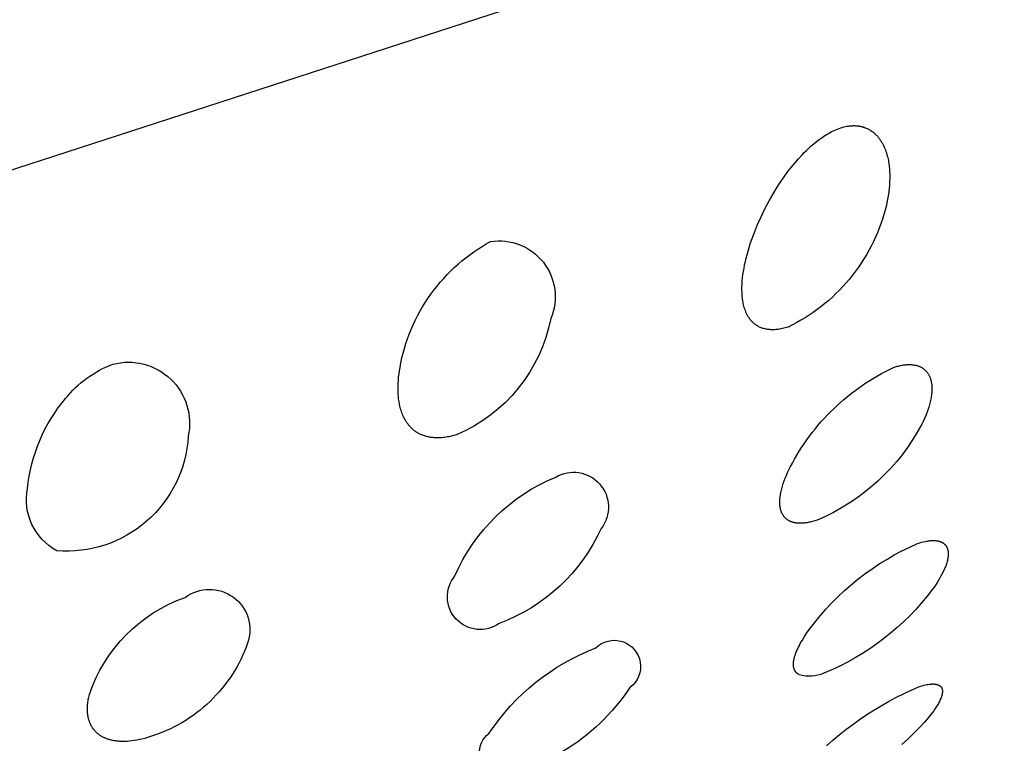
# Model space of a CAD drawing. Units: millimetres. Extents: x 432 to 682, y 590 to 711.
# Drawn here: x 664 to 666, y 692 to 694 of the extents above; entities that cross this region are included whole.
import ezdxf

# ---------------------------------------------------------------- set-up
doc = ezdxf.new("R2010")
doc.units = ezdxf.units.MM
doc.header["$MEASUREMENT"] = 0
doc.layers.add('Make2D$可见线$普通线', color=7, linetype='Continuous', true_color=0x000000)

msp = doc.modelspace()

# ---------------------------------------------------------------- linework, layer by layer
at = {"layer": 'Make2D$可见线$普通线'}
for points in [[(668.9901, 695.063), (653.7799, 690.1225)], [(665.8155, 693.535), (665.819, 693.536), (665.8225, 693.537), (665.8259, 693.5378), (665.8292, 693.5384), (665.8308, 693.5387), (665.8324, 693.539), (665.834, 693.5392), (665.8355, 693.5394), (665.8371, 693.5395), (665.8386, 693.5397), (665.8401, 693.5398), (665.8416, 693.5398), (665.8431, 693.5399), (665.8445, 693.5399), (665.8459, 693.5399), (665.8473, 693.5398), (665.8487, 693.5398), (665.8501, 693.5397), (665.8514, 693.5396), (665.8528, 693.5394), (665.8541, 693.5393), (665.8554, 693.5391), (665.8566, 693.5389), (665.8579, 693.5386), (665.8591, 693.5384), (665.8603, 693.5381), (665.8615, 693.5378), (665.8627, 693.5375), (665.8639, 693.5372), (665.865, 693.5369), (665.8661, 693.5365), (665.8672, 693.5361), (665.8683, 693.5358), (665.8694, 693.5354), (665.8715, 693.5345), (665.8735, 693.5336), (665.8754, 693.5327), (665.8773, 693.5317), (665.8791, 693.5306), (665.8808, 693.5296), (665.8824, 693.5285), (665.884, 693.5274), (665.8855, 693.5263), (665.887, 693.5251), (665.8884, 693.524), (665.8897, 693.5229), (665.8909, 693.5217), (665.8922, 693.5205), (665.8934, 693.5193), (665.8946, 693.518), (665.8958, 693.5167), (665.8969, 693.5154), (665.898, 693.514), (665.8991, 693.5127), (665.9002, 693.5113), (665.9012, 693.5098), (665.9022, 693.5084), (665.9032, 693.507), (665.9041, 693.5055), (665.905, 693.504), (665.9059, 693.5025), (665.9068, 693.501), (665.9076, 693.4994), (665.9092, 693.4963), (665.9106, 693.4931), (665.912, 693.4899), (665.9133, 693.4867), (665.9145, 693.4834), (665.9155, 693.4801), (665.9165, 693.4768), (665.9174, 693.4735), (665.9183, 693.4703), (665.919, 693.467), (665.9197, 693.4637), (665.9203, 693.4603), (665.9208, 693.4569), (665.9213, 693.4534), (665.9217, 693.45), (665.922, 693.4465), (665.9223, 693.4429), (665.9225, 693.4393), (665.9228, 693.4321), (665.9228, 693.4247), (665.9226, 693.4173), (665.9221, 693.4097), (665.9214, 693.4021), (665.9205, 693.3944), (665.9193, 693.3867), (665.918, 693.3789), (665.9164, 693.3711), (665.9146, 693.3633), (665.9126, 693.3554), (665.9098, 693.3454), (665.9067, 693.3354), (665.9033, 693.3255), (665.8996, 693.3155), (665.8957, 693.3057), (665.8915, 693.2959), (665.887, 693.2862), (665.8822, 693.2766), (665.8772, 693.2671), (665.8719, 693.2577), (665.8663, 693.2484), (665.8605, 693.2393), (665.8544, 693.2303), (665.8481, 693.2215), (665.8415, 693.2128), (665.8347, 693.2044), (665.8276, 693.1961), (665.8204, 693.188), (665.8129, 693.1801), (665.8052, 693.1725), (665.7973, 693.165), (665.7893, 693.1578), (665.781, 693.1508), (665.7726, 693.1441), (665.7641, 693.1376), (665.7554, 693.1314), (665.7466, 693.1254), (665.7376, 693.1197), (665.7286, 693.1143), (665.7194, 693.1091), (665.7102, 693.1042), (665.7009, 693.0995), (665.6975, 693.0985), (665.6943, 693.0975), (665.6911, 693.0967), (665.688, 693.096), (665.6849, 693.0954), (665.682, 693.0948), (665.6791, 693.0944), (665.6762, 693.094), (665.6735, 693.0938), (665.6708, 693.0936), (665.6681, 693.0935), (665.6656, 693.0935), (665.6631, 693.0936), (665.6607, 693.0938), (665.6583, 693.094), (665.6561, 693.0943), (665.6538, 693.0946), (665.6517, 693.095), (665.6496, 693.0955), (665.6476, 693.096), (665.6456, 693.0966), (665.6437, 693.0972), (665.6419, 693.0979), (665.6401, 693.0986), (665.6384, 693.0994), (665.6367, 693.1002), (665.6351, 693.101), (665.6336, 693.1019), (665.6321, 693.1028), (665.6307, 693.1038), (665.6293, 693.1047), (665.628, 693.1057), (665.6267, 693.1067), (665.6255, 693.1077), (665.6243, 693.1088), (665.6232, 693.1099), (665.6221, 693.111), (665.621, 693.1121), (665.6199, 693.1133), (665.6189, 693.1145), (665.6179, 693.1157), (665.617, 693.1169), (665.6161, 693.1182), (665.6152, 693.1194), (665.6143, 693.1207), (665.6135, 693.1221), (665.6127, 693.1234), (665.6119, 693.1247), (665.6112, 693.1261), (665.6105, 693.1275), (665.6098, 693.1289), (665.6092, 693.1303), (665.6085, 693.1318), (665.6079, 693.1332), (665.6073, 693.1346), (665.6068, 693.1361), (665.6058, 693.1391), (665.6048, 693.142), (665.604, 693.1451), (665.6032, 693.1481), (665.6026, 693.151), (665.602, 693.154), (665.6015, 693.1571), (665.6011, 693.1602), (665.6007, 693.1633), (665.6004, 693.1664), (665.6001, 693.1696), (665.5999, 693.1729), (665.5998, 693.1762), (665.5997, 693.1795), (665.5997, 693.1862), (665.6, 693.193), (665.6004, 693.1999), (665.6011, 693.2069), (665.6019, 693.214), (665.603, 693.2211), (665.6042, 693.2283), (665.6056, 693.2356), (665.6072, 693.2428), (665.6089, 693.2501), (665.6108, 693.2574), (665.613, 693.2653), (665.6154, 693.2733), (665.6179, 693.2814), (665.6207, 693.2897), (665.6269, 693.3064), (665.6338, 693.3235), (665.6415, 693.3407), (665.65, 693.3581), (665.6592, 693.3755), (665.6692, 693.3929), (665.6747, 693.4019), (665.6806, 693.4111), (665.6868, 693.4204), (665.6934, 693.4298), (665.7003, 693.4393), (665.7076, 693.4487), (665.7152, 693.458), (665.7231, 693.4672), (665.7314, 693.4762), (665.7359, 693.4809), (665.7408, 693.4857), (665.7459, 693.4906), (665.7512, 693.4954), (665.7568, 693.5003), (665.7626, 693.505), (665.7686, 693.5096), (665.7748, 693.5141), (665.778, 693.5163), (665.7812, 693.5183), (665.7845, 693.5204), (665.7878, 693.5223), (665.7911, 693.5242), (665.7945, 693.526), (665.7979, 693.5278), (665.8014, 693.5294), (665.8048, 693.531), (665.8084, 693.5324), (665.8119, 693.5337), (665.8155, 693.535)], [(665.7843, 692.1838), (665.7982, 692.196), (665.8125, 692.2079), (665.827, 692.2194), (665.8419, 692.2305), (665.857, 692.2413), (665.8724, 692.2517), (665.8881, 692.2617), (665.904, 692.2712), (665.9201, 692.2804), (665.9364, 692.2891), (665.9529, 692.2975), (665.9696, 692.3053), (665.9864, 692.3128)], [(665.9864, 692.3128), (665.9902, 692.314), (665.9937, 692.315), (665.9972, 692.3159), (666.0005, 692.3167), (666.0036, 692.3173), (666.0066, 692.3179), (666.0094, 692.3183), (666.0107, 692.3184), (666.0121, 692.3186), (666.0133, 692.3187), (666.0146, 692.3187), (666.0158, 692.3188), (666.017, 692.3188), (666.0181, 692.3188), (666.0192, 692.3188), (666.0203, 692.3187), (666.0213, 692.3186), (666.0224, 692.3185), (666.0233, 692.3183), (666.0243, 692.3182), (666.0252, 692.318), (666.0256, 692.3179), (666.026, 692.3178), (666.0265, 692.3176), (666.0269, 692.3175), (666.0273, 692.3174), (666.0277, 692.3173), (666.0281, 692.3171), (666.0285, 692.317), (666.0288, 692.3168), (666.0292, 692.3167), (666.0296, 692.3165), (666.0299, 692.3163), (666.0302, 692.3161), (666.0306, 692.316), (666.0309, 692.3158), (666.0312, 692.3156), (666.0315, 692.3154), (666.0318, 692.3152), (666.0321, 692.315), (666.0324, 692.3148), (666.0327, 692.3145), (666.033, 692.3143), (666.0332, 692.3141), (666.0335, 692.3138), (666.0337, 692.3136), (666.034, 692.3134), (666.0342, 692.3131), (666.0344, 692.3129), (666.0347, 692.3126), (666.0349, 692.3123), (666.0351, 692.3121), (666.0353, 692.3118), (666.0355, 692.3115), (666.0356, 692.3112), (666.0358, 692.3109), (666.036, 692.3106), (666.0362, 692.3103), (666.0363, 692.31), (666.0365, 692.3097), (666.0366, 692.3094), (666.0367, 692.3091), (666.0368, 692.3088), (666.037, 692.3085), (666.0371, 692.3081), (666.0372, 692.3078), (666.0373, 692.3075), (666.0374, 692.3071), (666.0375, 692.3068), (666.0375, 692.3064), (666.0376, 692.3061), (666.0377, 692.3057), (666.0377, 692.3054), (666.0378, 692.305), (666.0378, 692.3046), (666.0378, 692.3043), (666.0379, 692.3039), (666.0379, 692.3035), (666.0379, 692.3031), (666.0379, 692.3023), (666.0379, 692.3015), (666.0379, 692.3007), (666.0378, 692.2999), (666.0377, 692.2991), (666.0376, 692.2982), (666.0375, 692.2974), (666.0373, 692.2965), (666.0371, 692.2957), (666.0369, 692.2948), (666.0367, 692.2939), (666.0365, 692.293), (666.0362, 692.2921), (666.0356, 692.2903), (666.0349, 692.2884), (666.0341, 692.2864), (666.0333, 692.2845), (666.0323, 692.2824), (666.0313, 692.2804), (666.0302, 692.2783), (666.0291, 692.2761), (666.0278, 692.274), (666.0251, 692.2695), (666.0221, 692.2649), (666.0189, 692.2602), (666.0153, 692.2554), (666.0115, 692.2505), (666.0075, 692.2455), (666.0032, 692.2404), (665.9987, 692.2352), (665.9891, 692.2248), (665.9761, 692.2117), (665.9628, 692.199), (665.9492, 692.1866)]]:
    msp.add_lwpolyline(points, dxfattribs=at)
for points in [[(665.05, 693.2863, -0.590202), (665.1817, 693.118, -0.248424), (664.9768, 692.8643), (664.9731, 692.8632), (664.9696, 692.8621), (664.966, 692.8612), (664.9626, 692.8604), (664.9592, 692.8596), (664.9559, 692.859), (664.9527, 692.8584), (664.9495, 692.858), (664.9464, 692.8576), (664.9433, 692.8573), (664.9404, 692.8571), (664.9375, 692.857), (664.9346, 692.857), (664.9318, 692.857), (664.9291, 692.8571), (664.9265, 692.8573), (664.9239, 692.8575), (664.9214, 692.8578), (664.9189, 692.8581), (664.9165, 692.8586), (664.9142, 692.859), (664.912, 692.8595), (664.9098, 692.8601), (664.9076, 692.8607), (664.9056, 692.8614), (664.9035, 692.8621), (664.9016, 692.8628), (664.8997, 692.8635), (664.8979, 692.8643), (664.8961, 692.8652), (664.8944, 692.866), (664.8928, 692.8669), (664.8912, 692.8678), (664.8897, 692.8687), (664.8882, 692.8697), (664.8867, 692.8706), (664.8853, 692.8716), (664.8839, 692.8727), (664.8825, 692.8737), (664.8812, 692.8748), (664.8799, 692.8759), (664.8787, 692.8771), (664.8774, 692.8782), (664.8762, 692.8794), (664.8751, 692.8806), (664.8739, 692.8818), (664.8728, 692.8831), (664.8718, 692.8843), (664.8707, 692.8856), (664.8697, 692.8869), (664.8687, 692.8882), (664.8678, 692.8895), (664.8669, 692.8909), (664.866, 692.8922), (664.8651, 692.8936), (664.8643, 692.8949), (664.8635, 692.8963), (664.8627, 692.8977), (664.8612, 692.9005), (664.8598, 692.9033), (664.8585, 692.9062), (664.8574, 692.909), (664.8563, 692.9118), (664.8553, 692.9147), (664.8544, 692.9176), (664.8535, 692.9206), (664.8527, 692.9236), (664.8519, 692.9266), (664.8513, 692.9297), (664.8507, 692.9328), (664.8501, 692.936), (664.8496, 692.9392), (664.8492, 692.9424), (664.8488, 692.9456), (664.8485, 692.9489), (664.8483, 692.9522), (664.8481, 692.9555), (664.8479, 692.9623), (664.8479, 692.9691), (664.8482, 692.976), (664.8486, 692.9829), (664.8492, 692.9899), (664.85, 692.9969), (664.851, 693.0039), (664.8522, 693.011), (664.8542, 693.0214), (664.8564, 693.0319), (664.859, 693.0423), (664.8619, 693.0527), (664.865, 693.0631), (664.8685, 693.0734), (664.8723, 693.0837), (664.8764, 693.0939), (664.8808, 693.104), (664.8854, 693.114), (664.8904, 693.1239), (664.8957, 693.1337), (664.9012, 693.1434), (664.9071, 693.1528), (664.9132, 693.1622), (664.9196, 693.1713), (664.9262, 693.1803), (664.9331, 693.189), (664.9402, 693.1976), (664.9476, 693.2059), (664.9551, 693.214), (664.9629, 693.2219), (664.9709, 693.2296), (664.9791, 693.2369), (664.9875, 693.2441), (664.996, 693.2509), (665.0047, 693.2575), (665.0135, 693.2638), (665.0225, 693.2699), (665.0316, 693.2756), (665.0407, 693.2811), (665.05, 693.2863)], [(664.2243, 693.0181, -0.55932), (664.3893, 692.8606, -0.420865), (664.1018, 692.6101, -0.32722), (664.0378, 692.7465, -0.152056), (664.1212, 692.9433, -0.135519), (664.2243, 693.0181)], [(665.9312, 693.0112), (665.9365, 693.0128), (665.9391, 693.0136), (665.9417, 693.0142), (665.9442, 693.0148), (665.9466, 693.0153), (665.949, 693.0158), (665.9513, 693.0162), (665.9536, 693.0165), (665.9559, 693.0168), (665.958, 693.0171), (665.9602, 693.0172), (665.9622, 693.0173), (665.9643, 693.0174), (665.9662, 693.0174), (665.9682, 693.0174), (665.9701, 693.0173), (665.9719, 693.0171), (665.9737, 693.017), (665.9754, 693.0167), (665.9771, 693.0164), (665.9787, 693.0161), (665.9803, 693.0157), (665.9819, 693.0153), (665.9834, 693.0149), (665.9849, 693.0144), (665.9863, 693.0139), (665.9877, 693.0133), (665.989, 693.0127), (665.9903, 693.0121), (665.9916, 693.0114), (665.9928, 693.0107), (665.994, 693.01), (665.9951, 693.0092), (665.9962, 693.0084), (665.9973, 693.0076), (665.9983, 693.0068), (665.9993, 693.0059), (666.0003, 693.005), (666.0012, 693.0041), (666.0021, 693.0032), (666.0029, 693.0022), (666.0037, 693.0012), (666.0045, 693.0003), (666.0052, 692.9992), (666.006, 692.9982), (666.0066, 692.9972), (666.0073, 692.9961), (666.0079, 692.9951), (666.0085, 692.994), (666.009, 692.9929), (666.0096, 692.9919), (666.0101, 692.9908), (666.0105, 692.9897), (666.011, 692.9886), (666.0114, 692.9875), (666.0118, 692.9864), (666.0121, 692.9852), (666.0124, 692.9841), (666.0128, 692.983), (666.013, 692.9819), (666.0133, 692.9808), (666.0135, 692.9797), (666.0137, 692.9787), (666.0139, 692.9775), (666.0141, 692.9763), (666.0145, 692.9739), (666.0147, 692.9714), (666.0149, 692.9689), (666.015, 692.9663), (666.015, 692.9638), (666.0149, 692.9611), (666.0148, 692.9585), (666.0146, 692.9558), (666.0143, 692.953), (666.014, 692.9502), (666.0136, 692.9474), (666.0131, 692.9446), (666.0126, 692.9417), (666.012, 692.9388), (666.0113, 692.9359), (666.0106, 692.933), (666.0098, 692.93), (666.0081, 692.924), (666.0061, 692.9179), (666.0039, 692.9118), (666.0014, 692.9056), (665.9987, 692.8993), (665.9959, 692.893), (665.9928, 692.8867, -0.171185), (665.7643, 692.677), (665.759, 692.6754), (665.7539, 692.674), (665.7491, 692.6729), (665.7467, 692.6724), (665.7444, 692.6719), (665.7422, 692.6715), (665.74, 692.6712), (665.7379, 692.6709), (665.7358, 692.6707), (665.7337, 692.6705), (665.7318, 692.6704), (665.7298, 692.6703), (665.7279, 692.6702), (665.7261, 692.6702), (665.7243, 692.6703), (665.7225, 692.6704), (665.7208, 692.6705), (665.7191, 692.6707), (665.7175, 692.6709), (665.716, 692.6712), (665.7144, 692.6715), (665.7129, 692.6718), (665.7115, 692.6722), (665.7101, 692.6726), (665.7087, 692.6731), (665.7074, 692.6736), (665.7061, 692.6741), (665.7049, 692.6746), (665.7037, 692.6752), (665.7026, 692.6758), (665.7014, 692.6764), (665.7004, 692.6771), (665.6993, 692.6778), (665.6983, 692.6785), (665.6973, 692.6793), (665.6964, 692.68), (665.6955, 692.6808), (665.6947, 692.6817), (665.6938, 692.6825), (665.693, 692.6834), (665.6923, 692.6842), (665.6916, 692.6851), (665.6909, 692.6861), (665.6902, 692.687), (665.6896, 692.6879), (665.689, 692.6889), (665.6884, 692.6899), (665.6879, 692.6909), (665.6874, 692.6919), (665.6869, 692.6929), (665.6864, 692.6939), (665.686, 692.695), (665.6856, 692.696), (665.6852, 692.697), (665.6849, 692.6981), (665.6846, 692.6992), (665.6843, 692.7002), (665.684, 692.7013), (665.6838, 692.7024), (665.6836, 692.7034), (665.6834, 692.7045), (665.6832, 692.7056), (665.683, 692.7068), (665.6829, 692.7079), (665.6828, 692.7091), (665.6826, 692.7114), (665.6825, 692.7138), (665.6825, 692.7162), (665.6825, 692.7187), (665.6826, 692.7212), (665.6828, 692.7238), (665.683, 692.7264), (665.6834, 692.729), (665.6838, 692.7317), (665.6842, 692.7344), (665.6847, 692.7371), (665.6853, 692.7399), (665.686, 692.7427), (665.6867, 692.7455), (665.6883, 692.7513), (665.6901, 692.7571), (665.6921, 692.763), (665.6944, 692.769), (665.6968, 692.775), (665.6995, 692.7811), (665.7023, 692.7872), (665.7053, 692.7933), (665.7099, 692.802), (665.7147, 692.8106), (665.7196, 692.8192), (665.7248, 692.8276), (665.7301, 692.836), (665.7356, 692.8443), (665.7413, 692.8525), (665.7472, 692.8606), (665.7533, 692.8686), (665.7595, 692.8764), (665.7659, 692.8842), (665.7724, 692.8918), (665.7791, 692.8993), (665.786, 692.9066), (665.7931, 692.9138), (665.8002, 692.9209), (665.8076, 692.9278), (665.815, 692.9346), (665.8226, 692.9412), (665.8303, 692.9476), (665.8382, 692.9539), (665.8462, 692.96), (665.8542, 692.966), (665.8624, 692.9717), (665.8707, 692.9773), (665.8791, 692.9827), (665.8876, 692.9879), (665.8962, 692.993), (665.9048, 692.9978), (665.9135, 693.0025), (665.9223, 693.0069), (665.9312, 693.0112)], [(665.1925, 692.7712, -0.825315), (665.2921, 692.6591, -0.199855), (665.069, 692.4512, -0.878326), (664.9721, 692.5551, -0.194636), (665.1925, 692.7712)], [(665.9837, 692.6261), (665.9882, 692.6275), (665.9925, 692.6287), (665.9966, 692.6298), (666.0006, 692.6306), (666.0043, 692.6313), (666.0062, 692.6316), (666.0079, 692.6319), (666.0097, 692.6321), (666.0114, 692.6323), (666.013, 692.6324), (666.0146, 692.6325), (666.0162, 692.6326), (666.0177, 692.6326), (666.0192, 692.6326), (666.0207, 692.6325), (666.0221, 692.6324), (666.0235, 692.6323), (666.0248, 692.6322), (666.0261, 692.632), (666.0274, 692.6318), (666.0286, 692.6315), (666.0298, 692.6313), (666.0309, 692.631), (666.032, 692.6306), (666.0331, 692.6303), (666.0341, 692.6299), (666.0346, 692.6297), (666.0351, 692.6295), (666.0356, 692.6293), (666.0361, 692.629), (666.0366, 692.6288), (666.037, 692.6286), (666.0375, 692.6283), (666.0379, 692.6281), (666.0384, 692.6278), (666.0388, 692.6276), (666.0392, 692.6273), (666.0396, 692.627), (666.04, 692.6267), (666.0404, 692.6265), (666.0408, 692.6262), (666.0412, 692.6259), (666.0416, 692.6256), (666.0419, 692.6253), (666.0423, 692.6249), (666.0426, 692.6246), (666.043, 692.6243), (666.0433, 692.624), (666.0436, 692.6236), (666.0439, 692.6233), (666.0442, 692.6229), (666.0445, 692.6226), (666.0448, 692.6222), (666.0451, 692.6219), (666.0454, 692.6215), (666.0456, 692.6212), (666.0459, 692.6208), (666.0462, 692.6204), (666.0464, 692.62), (666.0466, 692.6196), (666.0469, 692.6192), (666.0471, 692.6188), (666.0473, 692.6185), (666.0475, 692.618), (666.0477, 692.6176), (666.0479, 692.6172), (666.0483, 692.6164), (666.0486, 692.6156), (666.0489, 692.6147), (666.0492, 692.6138), (666.0495, 692.6129), (666.0497, 692.612), (666.0499, 692.6111), (666.0501, 692.6102), (666.0503, 692.6093), (666.0504, 692.6084), (666.0505, 692.6074), (666.0506, 692.6065), (666.0507, 692.6055), (666.0507, 692.6045), (666.0507, 692.6036), (666.0507, 692.6026), (666.0507, 692.6016), (666.0506, 692.6005), (666.0506, 692.5995), (666.0505, 692.5985), (666.0504, 692.5974), (666.0501, 692.5953), (666.0497, 692.5931), (666.0493, 692.5909), (666.0488, 692.5886), (666.0482, 692.5863), (666.0475, 692.584), (666.0468, 692.5816), (666.046, 692.5792), (666.0451, 692.5768), (666.0442, 692.5743), (666.0431, 692.5718), (666.042, 692.5693), (666.0397, 692.5641), (666.037, 692.5589), (666.0341, 692.5535), (666.031, 692.5481), (666.0277, 692.5426), (666.0241, 692.5371), (666.0203, 692.5315), (666.0163, 692.5258, -0.13566), (665.7785, 692.3423, -0.184362), (665.7249, 692.3391), (665.7243, 692.3394), (665.7237, 692.3398), (665.7231, 692.3401), (665.7226, 692.3404), (665.722, 692.3408), (665.7215, 692.3412), (665.721, 692.3416), (665.7205, 692.3419), (665.72, 692.3424), (665.7195, 692.3428), (665.7191, 692.3432), (665.7186, 692.3436), (665.7182, 692.3441), (665.7178, 692.3445), (665.7174, 692.345), (665.717, 692.3455), (665.7167, 692.3459), (665.7163, 692.3464), (665.716, 692.3469), (665.7157, 692.3475), (665.7154, 692.348), (665.7151, 692.3485), (665.7148, 692.349), (665.7145, 692.3496), (665.7143, 692.3502), (665.7141, 692.3507), (665.7138, 692.3513), (665.7136, 692.3519), (665.7135, 692.3525), (665.7133, 692.3531), (665.7131, 692.3537), (665.713, 692.3543), (665.7128, 692.3549), (665.7127, 692.3556), (665.7126, 692.3562), (665.7125, 692.3569), (665.7124, 692.3575), (665.7124, 692.3582), (665.7123, 692.3589), (665.7123, 692.3596), (665.7122, 692.3603), (665.7122, 692.361), (665.7122, 692.3624), (665.7123, 692.3638), (665.7124, 692.3653), (665.7125, 692.3668), (665.7127, 692.3683), (665.7129, 692.3699), (665.7132, 692.3715), (665.7136, 692.3731), (665.7139, 692.3747), (665.7144, 692.3764), (665.7148, 692.378), (665.7153, 692.3797), (665.7159, 692.3814), (665.7171, 692.3849), (665.7184, 692.3885), (665.7199, 692.3921), (665.7216, 692.3958), (665.7233, 692.3995), (665.7253, 692.4033), (665.7273, 692.4071), (665.7294, 692.411), (665.7317, 692.4149), (665.7365, 692.4227), (665.7417, 692.4306), (665.7473, 692.4384), (665.7588, 692.4534), (665.7709, 692.4681), (665.7834, 692.4824), (665.7965, 692.4963), (665.81, 692.5098), (665.824, 692.5229), (665.8384, 692.5356), (665.8532, 692.5477), (665.8684, 692.5594), (665.884, 692.5706), (665.8999, 692.5812), (665.9162, 692.5913), (665.9327, 692.6009), (665.9495, 692.6099), (665.9665, 692.6183), (665.9837, 692.6261)], [(664.3826, 692.5082, -0.739871), (664.519, 692.408), (664.5158, 692.3993), (664.5123, 692.3907), (664.5086, 692.3822), (664.5046, 692.3737), (664.5003, 692.3652), (664.4958, 692.3569), (664.491, 692.3486), (664.486, 692.3405), (664.4807, 692.3325), (664.4751, 692.3246), (664.4693, 692.3169), (664.4633, 692.3093), (664.457, 692.3019), (664.4506, 692.2947), (664.4439, 692.2877), (664.437, 692.2808), (664.4299, 692.2742), (664.4226, 692.2678), (664.4151, 692.2616), (664.4075, 692.2556), (664.3997, 692.2499), (664.3918, 692.2444), (664.3837, 692.2391), (664.3755, 692.2341), (664.3672, 692.2294), (664.3587, 692.2249), (664.3502, 692.2207), (664.3417, 692.2168), (664.333, 692.2131), (664.3243, 692.2097), (664.3156, 692.2065), (664.3068, 692.2036), (664.3004, 692.2016), (664.2942, 692.1999), (664.2881, 692.1983), (664.2823, 692.197), (664.2766, 692.1959), (664.2711, 692.1949), (664.2658, 692.1942), (664.2606, 692.1936), (664.2556, 692.1933), (664.2508, 692.1931), (664.2462, 692.193), (664.2439, 692.1931), (664.2417, 692.1931), (664.2395, 692.1932), (664.2374, 692.1934), (664.2353, 692.1936), (664.2332, 692.1938), (664.2312, 692.1941), (664.2292, 692.1943), (664.2273, 692.1947), (664.2254, 692.195), (664.2235, 692.1954), (664.2217, 692.1958), (664.2199, 692.1962), (664.2182, 692.1967), (664.2165, 692.1972), (664.2148, 692.1977), (664.2132, 692.1983), (664.2116, 692.1988), (664.21, 692.1994), (664.2085, 692.2), (664.207, 692.2007), (664.2056, 692.2013), (664.2042, 692.202), (664.2028, 692.2027), (664.2015, 692.2034), (664.2002, 692.2042), (664.1989, 692.2049), (664.1977, 692.2057), (664.1965, 692.2064), (664.1953, 692.2072), (664.1942, 692.208), (664.1931, 692.2089), (664.192, 692.2097), (664.191, 692.2105), (664.19, 692.2114), (664.189, 692.2122), (664.1881, 692.2131), (664.1872, 692.2139), (664.1864, 692.2148), (664.1855, 692.2157), (664.1847, 692.2166), (664.184, 692.2175), (664.1832, 692.2184), (664.1825, 692.2194), (664.1817, 692.2203), (664.181, 692.2213), (664.1804, 692.2223), (664.1797, 692.2232), (664.1791, 692.2242), (664.1784, 692.2253), (664.1778, 692.2263), (664.1773, 692.2273), (664.1767, 692.2284), (664.1762, 692.2294), (664.1756, 692.2305), (664.1752, 692.2316), (664.1747, 692.2327), (664.1742, 692.2338), (664.1738, 692.2349), (664.1734, 692.236), (664.173, 692.2372), (664.1726, 692.2383), (664.1719, 692.2406), (664.1712, 692.243), (664.1707, 692.2454), (664.1702, 692.2478), (664.1698, 692.2502), (664.1695, 692.2527), (664.1692, 692.2552), (664.169, 692.2578), (664.1689, 692.2603), (664.1688, 692.2629), (664.1688, 692.2656), (664.1689, 692.2682), (664.169, 692.2709), (664.1692, 692.2736), (664.1695, 692.2763), (664.1698, 692.279), (664.1702, 692.2817), (664.1706, 692.2845), (664.1711, 692.2872), (664.1717, 692.29), (664.1723, 692.2928), (664.173, 692.2956, -0.230773), (664.3826, 692.5082)], [(665.2801, 692.3976, -1.075045), (665.3548, 692.3109, -0.111458), (665.2087, 692.1715), (665.1203, 692.1285, -0.133615), (665.0538, 692.1211, -0.550549), (665.047, 692.211, -0.155807), (665.2801, 692.3976)]]:
    msp.add_lwpolyline(points, format="xyb", dxfattribs=at)

doc.saveas('drawing.dxf')
